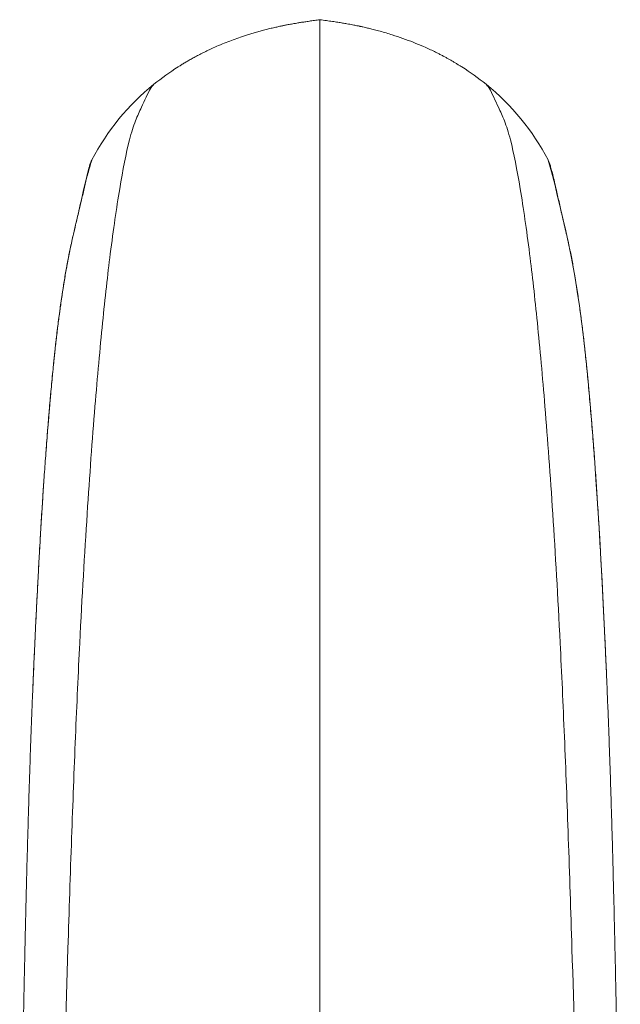
# Model space of a CAD drawing. Units: millimetres. Extents: x -328 to 694, y -407 to 527.
# Drawn here: x -301 to -250, y 247 to 332 of the extents above; entities that cross this region are included whole.
import ezdxf

# ---------------------------------------------------------------- set-up
doc = ezdxf.new("R2010")
doc.units = ezdxf.units.MM

msp = doc.modelspace()

# ---------------------------------------------------------------- linework, layer by layer
at = {"color": 8, "linetype": 'Continuous', "lineweight": 18, "flags": 128}
msp.add_lwpolyline([(-250.709, 275.643), (-250.737, 276.284), (-250.82, 278.132), (-250.906, 279.941), (-250.994, 281.722), (-251.091, 283.606), (-251.191, 285.461), (-251.293, 287.277), (-251.398, 289.04), (-251.505, 290.74), (-251.614, 292.364), (-251.75, 294.26), (-251.889, 296.08), (-252.03, 297.828), (-252.175, 299.505), (-252.323, 301.115), (-252.462, 302.52), (-252.603, 303.836), (-252.745, 305.068), (-252.89, 306.22), (-253.036, 307.297), (-253.219, 308.554), (-253.405, 309.726), (-253.595, 310.818), (-253.79, 311.836), (-254, 312.822), (-254.217, 313.763), (-254.442, 314.705), (-254.677, 315.692), (-254.912, 316.712), (-255.163, 317.781), (-255.434, 318.849), (-255.731, 319.861), (-255.731, 319.861), (-255.731, 319.861)], dxfattribs=at)
at = {"color": 7, "linetype": 'Continuous', "lineweight": 18}
for centre, radius, start, end in [((-275.948, 309.521), 21.722, 122.34273, 129.10592), ((-274.782, 309.503), 21.745, 50.89753, 57.64627), ((-276.608, 310.256), 20.736, 128.97025, 152.39063), ((-274.108, 310.256), 20.736, 27.60937, 51.02975)]:
    msp.add_arc(centre, radius, start, end, dxfattribs=at)
for points, knots in [([(-275.358, 331.936), (-275.516, 331.916), (-275.818, 331.876), (-276.254, 331.815), (-276.652, 331.757), (-277.013, 331.701), (-277.321, 331.651), (-277.583, 331.606), (-277.8, 331.568), (-277.993, 331.533), (-278.161, 331.501), (-278.306, 331.472), (-278.428, 331.448), (-278.553, 331.423), (-278.714, 331.389), (-278.947, 331.34), (-279.268, 331.268), (-279.674, 331.172), (-280.098, 331.065), (-280.515, 330.954), (-280.918, 330.84), (-281.307, 330.724), (-281.792, 330.572), (-282.354, 330.385), (-282.952, 330.17), (-283.583, 329.925), (-284.222, 329.657), (-284.794, 329.398), (-285.285, 329.161), (-285.706, 328.947), (-286.097, 328.74), (-286.454, 328.542), (-286.782, 328.355), (-287.079, 328.178), (-287.35, 328.012), (-287.499, 327.918), (-287.576, 327.869)], [0, 0, 0, 0, 0.058802, 0.112356, 0.160737, 0.204014, 0.242253, 0.270315, 0.294951, 0.316193, 0.334069, 0.348607, 0.359843, 0.368662, 0.379134, 0.391912, 0.411856, 0.435694, 0.460547, 0.485345, 0.510105, 0.53485, 0.559601, 0.605895, 0.652045, 0.696139, 0.738209, 0.778599, 0.803156, 0.827335, 0.851925, 0.877641, 0.904953, 0.93425, 0.965849, 1, 1, 1, 1]), ([(-275.358, 206.625), (-275.358, 207.829), (-275.358, 210.237), (-275.358, 213.832), (-275.358, 217.415), (-275.358, 220.98), (-275.358, 224.526), (-275.358, 228.26), (-275.358, 232.174), (-275.358, 236.257), (-275.358, 240.295), (-275.358, 244.312), (-275.358, 248.308), (-275.358, 252.285), (-275.358, 256.219), (-275.358, 260.116), (-275.358, 263.974), (-275.358, 267.789), (-275.358, 271.287), (-275.358, 274.459), (-275.358, 277.305), (-275.358, 280.081), (-275.358, 282.785), (-275.358, 285.399), (-275.358, 287.919), (-275.358, 290.347), (-275.358, 292.697), (-275.358, 294.984), (-275.358, 297.205), (-275.358, 299.357), (-275.358, 301.431), (-275.358, 303.434), (-275.358, 305.371), (-275.358, 307.251), (-275.358, 309.243), (-275.358, 311.324), (-275.358, 313.467), (-275.358, 315.502), (-275.358, 317.431), (-275.358, 319.257), (-275.358, 320.985), (-275.358, 322.501), (-275.358, 323.83), (-275.358, 324.993), (-275.358, 326.102), (-275.358, 327.158), (-275.358, 328.145), (-275.358, 329.042), (-275.358, 329.797), (-275.358, 330.41), (-275.358, 330.885), (-275.358, 331.255), (-275.358, 331.529), (-275.358, 331.712), (-275.358, 331.822), (-275.358, 331.883), (-275.358, 331.918), (-275.358, 331.94), (-275.358, 331.936), (-275.358, 331.936)], [0, 0, 0, 0, 0.017579, 0.035177, 0.052793, 0.070424, 0.088067, 0.105717, 0.126522, 0.147319, 0.16809, 0.18882, 0.209945, 0.231056, 0.252163, 0.273275, 0.294394, 0.315519, 0.336646, 0.353203, 0.369752, 0.386303, 0.402861, 0.419434, 0.435731, 0.452045, 0.468366, 0.484686, 0.501324, 0.517939, 0.534537, 0.551126, 0.567713, 0.584299, 0.600885, 0.62199, 0.643091, 0.664188, 0.685288, 0.706397, 0.727521, 0.748662, 0.765286, 0.781923, 0.798572, 0.815229, 0.831877, 0.848499, 0.865087, 0.879573, 0.894039, 0.908501, 0.922974, 0.937467, 0.951987, 0.966533, 0.981101, 0.999429, 1, 1, 1, 1]), ([(-263.141, 327.869), (-263.184, 327.897), (-263.265, 327.948), (-263.438, 328.055), (-263.64, 328.178), (-263.862, 328.309), (-264.094, 328.445), (-264.334, 328.581), (-264.573, 328.713), (-264.834, 328.854), (-265.152, 329.019), (-265.532, 329.208), (-265.974, 329.418), (-266.555, 329.678), (-267.3, 329.988), (-268.2, 330.326), (-268.99, 330.592), (-269.652, 330.796), (-270.17, 330.945), (-270.654, 331.075), (-271.068, 331.179), (-271.398, 331.257), (-271.627, 331.308), (-271.771, 331.34), (-271.865, 331.36), (-271.947, 331.378), (-272.053, 331.4), (-272.19, 331.428), (-272.359, 331.462), (-272.56, 331.501), (-272.793, 331.545), (-273.081, 331.596), (-273.428, 331.656), (-273.84, 331.722), (-274.301, 331.792), (-274.813, 331.865), (-275.171, 331.912), (-275.358, 331.936)], [0, 0, 0, 0, 0.035042, 0.064821, 0.08974, 0.110483, 0.124062, 0.137101, 0.151827, 0.168603, 0.187523, 0.215649, 0.24768, 0.282858, 0.343984, 0.402035, 0.457137, 0.487189, 0.516366, 0.543416, 0.56612, 0.584459, 0.59847, 0.605445, 0.610591, 0.616983, 0.627177, 0.641213, 0.659119, 0.680921, 0.706649, 0.736335, 0.777237, 0.823969, 0.876612, 0.935257, 1, 1, 1, 1]), ([(-297.856, 210.217), (-297.786, 216.81), (-297.671, 225.359), (-297.394, 239.323), (-297.117, 249.932), (-296.739, 261.385), (-296.398, 270.313), (-295.96, 279.953), (-295.407, 289.442), (-294.745, 298.613), (-294.076, 305.902), (-293.366, 312.319), (-292.594, 317.559), (-291.865, 321.359), (-291.235, 323.31), (-290.756, 324.297), (-290.316, 325.266), (-290.005, 325.91), (-289.783, 326.242), (-289.694, 326.333), (-289.649, 326.377)], [0.1464508, 0.1464508, 0.1464508, 0.1464508, 0.2312794, 0.2572787, 0.3330183, 0.378462, 0.4215993, 0.4647365, 0.5322011, 0.5964194, 0.6548992, 0.7109641, 0.7764066, 0.8418491, 0.8811146, 0.9203801, 0.9502376, 0.980095, 0.9900475, 1, 1, 1, 1]), ([(-252.62, 177.925), (-252.644, 182.157), (-252.684, 188.837), (-252.748, 197.96), (-252.859, 211.116), (-253.014, 223.781), (-253.323, 239.323), (-253.599, 249.932), (-253.978, 261.385), (-254.319, 270.313), (-254.757, 279.953), (-255.309, 289.442), (-255.971, 298.613), (-256.64, 305.902), (-257.351, 312.319), (-258.123, 317.559), (-258.852, 321.359), (-259.481, 323.31), (-259.96, 324.297), (-260.401, 325.266), (-260.711, 325.91), (-260.934, 326.242), (-261.023, 326.333), (-261.067, 326.377)], [0.0085314, 0.0085314, 0.0085314, 0.0085314, 0.0626825, 0.0940238, 0.1253651, 0.2312794, 0.2572787, 0.3330183, 0.378462, 0.4215993, 0.4647365, 0.5322011, 0.5964194, 0.6548992, 0.7109641, 0.7764066, 0.8418491, 0.8811146, 0.9203801, 0.9502376, 0.980095, 0.9900475, 1, 1, 1, 1]), ([(-295.149, 319.448), (-295.148, 319.454), (-295.119, 319.599), (-295.051, 319.733), (-294.985, 319.861)], [0, 0, 0, 0, 0.0409359, 1, 1, 1, 1]), ([(-255.731, 319.861), (-255.687, 319.77), (-255.621, 319.637), (-255.583, 319.493), (-255.571, 319.447)], [0, 0, 0, 0, 0.679902, 1, 1, 1, 1]), ([(-295.152, 319.448), (-295.18, 319.354), (-295.25, 319.116), (-295.363, 318.694), (-295.52, 318.065), (-295.674, 317.396), (-295.825, 316.712), (-295.948, 316.154), (-296.075, 315.593), (-296.21, 315.005), (-296.342, 314.442), (-296.475, 313.886), (-296.608, 313.312), (-296.743, 312.707), (-296.878, 312.074), (-296.999, 311.474), (-297.111, 310.891), (-297.218, 310.296), (-297.323, 309.678), (-297.432, 309.01), (-297.54, 308.308), (-297.647, 307.582), (-297.748, 306.855), (-297.845, 306.125), (-297.938, 305.389), (-298.022, 304.69), (-298.1, 304.013), (-298.173, 303.342), (-298.249, 302.618), (-298.327, 301.842), (-298.407, 301.015), (-298.488, 300.132), (-298.572, 299.189), (-298.659, 298.18), (-298.748, 297.094), (-298.836, 296.003), (-298.917, 294.947), (-298.99, 293.968), (-299.058, 293.028), (-299.121, 292.126), (-299.182, 291.226), (-299.242, 290.31), (-299.303, 289.342), (-299.364, 288.326), (-299.428, 287.248), (-299.493, 286.099), (-299.562, 284.837), (-299.636, 283.436), (-299.717, 281.852), (-299.795, 280.286), (-299.865, 278.823), (-299.924, 277.558), (-299.976, 276.38), (-300.024, 275.288), (-300.054, 274.576), (-300.068, 274.239)], [0, 0, 0, 0, 0.010971, 0.027713, 0.04551, 0.077307, 0.09818, 0.118744, 0.139606, 0.164114, 0.190126, 0.212289, 0.233946, 0.261004, 0.285136, 0.307239, 0.327812, 0.347174, 0.367695, 0.388447, 0.410495, 0.431555, 0.451753, 0.471216, 0.490045, 0.508323, 0.522891, 0.538099, 0.554028, 0.57042, 0.587344, 0.604875, 0.6231, 0.642131, 0.662113, 0.683246, 0.701437, 0.718323, 0.734185, 0.749231, 0.763076, 0.777722, 0.792378, 0.807551, 0.823315, 0.839774, 0.857069, 0.876856, 0.898384, 0.922498, 0.940942, 0.957711, 0.973024, 0.987252, 1, 1, 1, 1]), ([(-250.707, 275.619), (-250.722, 275.967), (-250.755, 276.714), (-250.807, 277.868), (-250.866, 279.134), (-250.934, 280.527), (-251.009, 282.041), (-251.088, 283.573), (-251.164, 285), (-251.233, 286.267), (-251.301, 287.448), (-251.367, 288.57), (-251.433, 289.653), (-251.498, 290.663), (-251.56, 291.606), (-251.623, 292.523), (-251.688, 293.445), (-251.758, 294.402), (-251.834, 295.395), (-251.916, 296.441), (-252.002, 297.508), (-252.09, 298.553), (-252.177, 299.562), (-252.265, 300.53), (-252.352, 301.458), (-252.436, 302.315), (-252.518, 303.11), (-252.596, 303.823), (-252.67, 304.474), (-252.746, 305.114), (-252.828, 305.782), (-252.917, 306.472), (-253.01, 307.154), (-253.106, 307.829), (-253.205, 308.5), (-253.31, 309.169), (-253.42, 309.838), (-253.531, 310.482), (-253.644, 311.092), (-253.758, 311.678), (-253.881, 312.277), (-254.017, 312.904), (-254.17, 313.579), (-254.332, 314.265), (-254.483, 314.903), (-254.625, 315.516), (-254.755, 316.093), (-254.882, 316.669), (-255.02, 317.296), (-255.17, 317.95), (-255.319, 318.56), (-255.45, 319.056), (-255.528, 319.326), (-255.564, 319.449)], [0, 0, 0, 0, 0.0137172, 0.0294317, 0.0464693, 0.0653482, 0.0871011, 0.1095718, 0.1298382, 0.1479515, 0.1643649, 0.1817847, 0.1983477, 0.2141826, 0.2294121, 0.2440579, 0.2598692, 0.2764802, 0.294098, 0.3130018, 0.3336696, 0.3535461, 0.3724093, 0.392403, 0.4114119, 0.4295699, 0.4470085, 0.4638311, 0.4784815, 0.4934784, 0.5114161, 0.5297638, 0.5486194, 0.5680468, 0.5881222, 0.6089379, 0.6306074, 0.6532877, 0.6735603, 0.6949045, 0.7177108, 0.7424084, 0.769755, 0.8013341, 0.8289856, 0.8540336, 0.8776732, 0.8982045, 0.9198073, 0.9461793, 0.9683308, 0.9855137, 1, 1, 1, 1]), ([(-250.151, 259.2), (-250.156, 259.381), (-250.181, 260.312), (-250.227, 261.967), (-250.291, 264.154), (-250.358, 266.295), (-250.427, 268.384), (-250.5, 270.439), (-250.576, 272.441), (-250.646, 274.182), (-250.691, 275.226), (-250.709, 275.643)], [0, 0, 0, 0, 0.030072, 0.155184, 0.280317, 0.405389, 0.53036, 0.655239, 0.78468, 0.914182, 1, 1, 1, 1]), ([(-300.066, 274.263), (-300.087, 273.766), (-300.133, 272.645), (-300.203, 270.804), (-300.277, 268.741), (-300.349, 266.588), (-300.419, 264.378), (-300.485, 262.121), (-300.549, 259.823), (-300.594, 258.15), (-300.616, 257.238), (-300.619, 257.111)], [0, 0, 0, 0, 0.097641, 0.220093, 0.346495, 0.472999, 0.599614, 0.726299, 0.85296, 0.979467, 1, 1, 1, 1]), ([(-249.584, 180.495), (-249.584, 180.609), (-249.583, 180.949), (-249.582, 181.578), (-249.581, 182.397), (-249.579, 183.326), (-249.577, 184.313), (-249.574, 185.351), (-249.571, 186.431), (-249.567, 187.587), (-249.562, 188.784), (-249.558, 189.983), (-249.554, 191.153), (-249.549, 192.59), (-249.543, 194.269), (-249.538, 196.164), (-249.533, 197.891), (-249.529, 199.46), (-249.526, 200.876), (-249.523, 202.221), (-249.521, 203.542), (-249.52, 204.887), (-249.519, 206.387), (-249.519, 208.051), (-249.52, 209.884), (-249.522, 211.797), (-249.526, 213.787), (-249.531, 215.84), (-249.539, 217.954), (-249.548, 220.127), (-249.561, 222.355), (-249.576, 224.669), (-249.594, 227.015), (-249.615, 229.356), (-249.638, 231.611), (-249.663, 233.782), (-249.69, 235.869), (-249.719, 237.988), (-249.751, 240.129), (-249.786, 242.283), (-249.822, 244.332), (-249.857, 246.212), (-249.892, 247.977), (-249.927, 249.68), (-249.965, 251.444), (-250.006, 253.265), (-250.049, 255.142), (-250.09, 256.795), (-250.124, 258.157), (-250.143, 258.881), (-250.152, 259.217)], [0, 0, 0, 0, 0.004599, 0.013753, 0.024049, 0.035534, 0.048237, 0.060413, 0.073558, 0.087678, 0.10254, 0.117125, 0.13132, 0.145124, 0.169417, 0.1924, 0.214076, 0.232325, 0.249534, 0.265702, 0.281423, 0.297812, 0.314893, 0.336303, 0.358707, 0.382103, 0.406487, 0.431856, 0.457728, 0.484543, 0.512299, 0.540521, 0.570837, 0.600273, 0.62883, 0.65651, 0.683324, 0.70928, 0.738777, 0.767094, 0.794232, 0.820191, 0.842293, 0.865468, 0.889717, 0.915036, 0.941422, 0.968867, 0.985556, 1, 1, 1, 1]), ([(-300.619, 257.127), (-300.622, 257.019), (-300.631, 256.642), (-300.647, 256.016), (-300.665, 255.269), (-300.682, 254.558), (-300.7, 253.768), (-300.721, 252.853), (-300.745, 251.791), (-300.771, 250.62), (-300.798, 249.335), (-300.826, 247.931), (-300.856, 246.433), (-300.886, 244.84), (-300.916, 243.151), (-300.946, 241.363), (-300.976, 239.482), (-301.004, 237.535), (-301.031, 235.556), (-301.059, 233.365), (-301.085, 230.962), (-301.111, 228.342), (-301.136, 225.329), (-301.158, 221.92), (-301.176, 218.116), (-301.187, 214.317), (-301.191, 211.644), (-301.191, 210.238), (-301.191, 210.097)], [0, 0, 0, 0, 0.007534, 0.026102, 0.043354, 0.059315, 0.07542, 0.09796, 0.122143, 0.147967, 0.177453, 0.208816, 0.24205, 0.277152, 0.314116, 0.352941, 0.393625, 0.435765, 0.477869, 0.519805, 0.574489, 0.628926, 0.683118, 0.761049, 0.838448, 0.915293, 0.991552, 1, 1, 1, 1])]:
    msp.add_open_spline(points, degree=3, knots=knots, dxfattribs=at)
at = {"color": 8, "linetype": 'Continuous', "lineweight": 18}
msp.add_open_spline([(-294.985, 319.861), (-294.985, 319.861), (-294.985, 319.861), (-295.336, 318.709), (-295.545, 317.821), (-295.81, 316.693), (-296.042, 315.677), (-296.269, 314.727), (-296.487, 313.82), (-296.698, 312.916), (-296.902, 311.971), (-297.1, 310.951), (-297.293, 309.856), (-297.481, 308.678), (-297.655, 307.498), (-297.815, 306.32), (-297.963, 305.152), (-298.109, 303.901), (-298.253, 302.564), (-298.396, 301.106), (-298.539, 299.544), (-298.682, 297.9), (-298.821, 296.186), (-298.957, 294.403), (-299.084, 292.647), (-299.202, 290.904), (-299.311, 289.175), (-299.418, 287.382), (-299.523, 285.535), (-299.624, 283.646), (-299.719, 281.797), (-299.808, 280.004), (-299.891, 278.261), (-299.972, 276.477), (-300.03, 275.148), (-300.061, 274.39), (-300.066, 274.263)], degree=3, knots=[0, 0, 0, 0, 0, 0.036317, 0.072636, 0.108959, 0.145281, 0.182031, 0.218783, 0.255536, 0.292287, 0.329069, 0.365859, 0.402646, 0.439426, 0.469148, 0.498889, 0.528631, 0.558362, 0.588076, 0.619135, 0.650206, 0.681279, 0.712346, 0.743402, 0.769747, 0.796103, 0.822475, 0.848859, 0.875243, 0.901607, 0.925006, 0.948428, 0.971849, 0.995254, 1, 1, 1, 1], dxfattribs=at)
at = {"color": 7, "linetype": 'Continuous', "lineweight": 18}
for points in [[(-294.983, 319.866), (-294.984, 319.864), (-294.984, 319.862), (-294.985, 319.861)], [(-255.731, 319.861), (-255.732, 319.862), (-255.733, 319.864), (-255.734, 319.866)]]:
    msp.add_open_spline(points, degree=3, dxfattribs=at)

doc.saveas('drawing.dxf')
